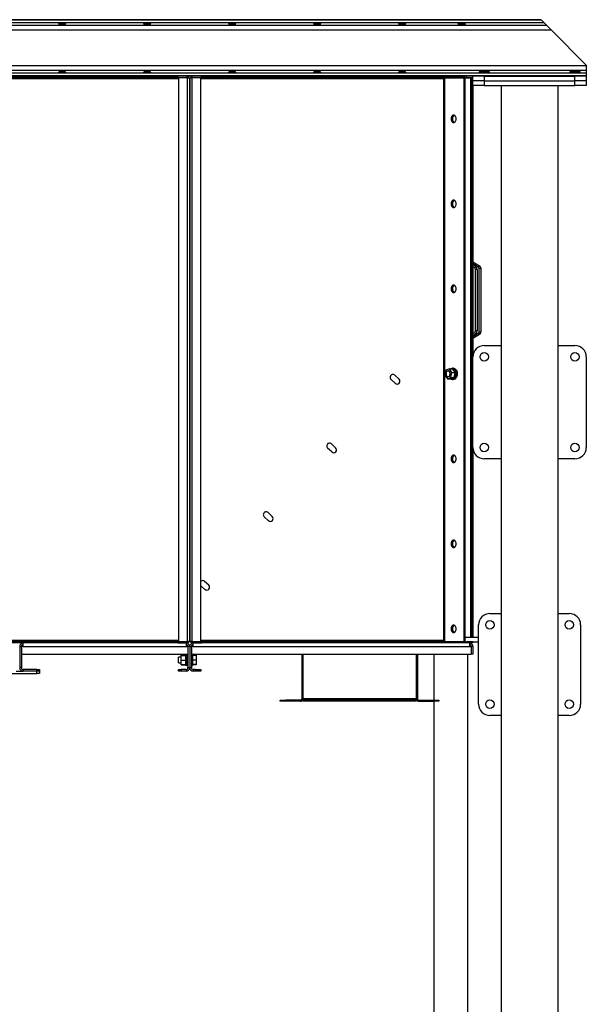
# Model space of a CAD drawing. Units: millimetres. Extents: x -6930 to 8313, y -12680 to 11283.
# Drawn here: x -5630 to -4630, y -5258 to -3520 of the extents above; entities that cross this region are included whole.
import ezdxf

# ---------------------------------------------------------------- set-up
doc = ezdxf.new("R2010")
doc.units = ezdxf.units.MM

msp = doc.modelspace()

# ---------------------------------------------------------------- linework, layer by layer
at = {"color": 7, "linetype": 'Continuous', "lineweight": 25}
for p, q in [((-4704.1, -3525.6), (-6855.1, -3525.6)), ((-4708.5, -3521.1), (-6850.7, -3521.1)), ((-4709.6, -3520), (-6849.6, -3520)), ((-4708.5, -3521.1), (-4709.6, -3520)), ((-4704.1, -3525.6), (-4708.5, -3521.1)), ((-4699.4, -3530.2), (-4704.1, -3525.6)), ((-4691, -3538.6), (-6868.1, -3538.6)), ((-4699.4, -3530.2), (-6859.7, -3530.2)), ((-4691, -3538.6), (-4699.4, -3530.2)), ((-4629.6, -3600), (-4691, -3538.6)), ((-4629.6, -3601.5), (-6929.6, -3601.5)), ((-4629.6, -3609.9), (-6929.6, -3609.9)), ((-4629.6, -3600), (-4629.6, -3601.5)), ((-4629.6, -3601.5), (-4629.6, -3609.9)), ((-4629.6, -3609.9), (-4629.6, -3614.5)), ((-4629.6, -3614.5), (-6929.6, -3614.5)), ((-4629.6, -3619), (-6929.6, -3619)), ((-4629.6, -3620), (-6929.6, -3620)), ((-5349.6, -3624.4), (-5759.6, -3624.4)), ((-5758.6, -3620), (-5350.6, -3620)), ((-5758.6, -3622), (-5350.6, -3622)), ((-5350.6, -3620), (-5350.6, -3622)), ((-5350.6, -3622), (-5333.9, -3622)), ((-5349.6, -3622.4), (-5349.6, -4617.7)), ((-5334, -3622.4), (-5349.6, -3622.4)), ((-5334, -3622.4), (-5334, -3622)), ((-5334, -3622.4), (-5334, -4617.7)), ((-5334, -3622.4), (-5329.6, -3622.4)), ((-5333.9, -3622), (-5333.9, -3620)), ((-5331.9, -3622), (-5333.9, -3622)), ((-5331.9, -3620), (-5331.9, -3622)), ((-5329.6, -3622.4), (-5329.6, -4617.7)), ((-5329.6, -4617.7), (-5329.6, -3622.4)), ((-5329.6, -3622.4), (-5325.2, -3622.4)), ((-5327.2, -3622), (-5327.2, -3620)), ((-5325.2, -3622), (-5327.2, -3622)), ((-5325.2, -3620), (-5325.2, -3622)), ((-5325.2, -3622), (-5308.6, -3622)), ((-5325.2, -3622), (-5325.2, -3622.4)), ((-5309.6, -3622.4), (-5325.2, -3622.4)), ((-5325.2, -4617.7), (-5325.2, -3622.4)), ((-5309.6, -4617.7), (-5309.6, -3622.4)), ((-4881.4, -3624.4), (-5309.6, -3624.4)), ((-5308.6, -3622), (-5308.6, -3620)), ((-5308.6, -3620), (-4844.6, -3620)), ((-5308.6, -3622), (-4844.6, -3622)), ((-4881.4, -3624.4), (-4881.4, -3622)), ((-4881.4, -3624.4), (-4881.4, -4615.6)), ((-4879.7, -3624.4), (-4881.4, -3624.4)), ((-4879.7, -3624.4), (-4879.7, -3622.4)), ((-4879.7, -3622.4), (-4846, -3622.4)), ((-4879.7, -3624.4), (-4879.7, -4615.6)), ((-4878.9, -3622), (-4879.1, -3622.4)), ((-4846, -3622.4), (-4846, -4617.7)), ((-4844.6, -3622.4), (-4846, -3622.4)), ((-4844.6, -3622), (-4844.6, -3620)), ((-4844.6, -3622), (-4841.3, -3622)), ((-4844.6, -4617.7), (-4844.6, -3622.4)), ((-4844.6, -3622.4), (-4843.2, -3622.4)), ((-4844.6, -3622.4), (-4844.6, -4617.7)), ((-4843.2, -4617.7), (-4843.2, -3622.4)), ((-4843.2, -3622.4), (-4834, -3622.4)), ((-4841.3, -3622), (-4841.3, -3620)), ((-4841.3, -3622), (-4829.6, -3622)), ((-4838.4, -3622.4), (-4838.4, -3622)), ((-4831.6, -3622.4), (-4834, -3622.4)), ((-4834, -3622.4), (-4834, -4610)), ((-4829.6, -3622.4), (-4831.6, -3622.4)), ((-4831.6, -3622.4), (-4831.6, -4610)), ((-4829.6, -3622), (-4829.6, -3620)), ((-4829.6, -3628), (-4829.6, -3622)), ((-4809.6, -3628), (-4829.6, -3628)), ((-4829.6, -3636), (-4829.6, -3628)), ((-4809.6, -3620), (-4809.6, -3628)), ((-4809.6, -3620), (-4649.6, -3620)), ((-4809.6, -3628), (-4649.6, -3628)), ((-4809.6, -3628), (-4809.6, -3636)), ((-4649.6, -3628), (-4649.6, -3620)), ((-4629.6, -3628), (-4649.6, -3628)), ((-4649.6, -3636), (-4649.6, -3628)), ((-4629.6, -3614.5), (-4629.6, -3619)), ((-4629.6, -3619), (-4629.6, -3620)), ((-4629.6, -3620), (-4629.6, -3628)), ((-4629.6, -3628), (-4629.6, -3636)), ((-4829.6, -3636), (-4829.6, -4115)), ((-4809.6, -3636), (-4829.6, -3636)), ((-4809.6, -3636), (-4649.6, -3636)), ((-4779.6, -3636), (-4779.6, -6133)), ((-4679.6, -3636), (-4679.6, -7215)), ((-4629.6, -3636), (-4649.6, -3636)), ((-4829.6, -3947.5), (-4818, -3954.6)), ((-4819.5, -3957.1), (-4829.6, -3951)), ((-4822.1, -3961), (-4825.1, -3961)), ((-4825.1, -4069), (-4825.1, -3961)), ((-4822.1, -3961), (-4822.1, -4069)), ((-4819.5, -3957.1), (-4818, -3954.6)), ((-4818.6, -4071.2), (-4818.6, -3958.8)), ((-4818.6, -3958.8), (-4815.6, -3958.8)), ((-4815.6, -3958.8), (-4815.6, -4071.2)), ((-4829.6, -4079.1), (-4819.5, -4072.9)), ((-4818, -4075.5), (-4829.6, -4082.6)), ((-4822.1, -4069), (-4825.1, -4069)), ((-4819.5, -4072.9), (-4818, -4075.5)), ((-4818.6, -4071.2), (-4815.6, -4071.2)), ((-4809.6, -4095), (-4779.6, -4095)), ((-4679.6, -4095), (-4649.6, -4095)), ((-4829.6, -4275), (-4829.6, -4115)), ((-4629.6, -4115), (-4629.6, -4275)), ((-4864.4, -4135), (-4865.8, -4135)), ((-4960.1, -4154.3), (-4967.5, -4147.5)), ((-4877.6, -4138.5), (-4879.3, -4147.4)), ((-4879.3, -4147.4), (-4874.7, -4154)), ((-4871.3, -4136.1), (-4877.6, -4138.5)), ((-4874.7, -4154), (-4868.4, -4151.6)), ((-4873, -4140), (-4873.6, -4140)), ((-4873.6, -4150), (-4873, -4150)), ((-4866.7, -4142.6), (-4871.3, -4136.1)), ((-4871.3, -4136.1), (-4865.7, -4136.1)), ((-4868.8, -4153.9), (-4863.9, -4152)), ((-4868.4, -4151.6), (-4866.7, -4142.6)), ((-4868.4, -4151.6), (-4862.7, -4151.6)), ((-4865.8, -4136), (-4867.4, -4136)), ((-4866.7, -4142.6), (-4861, -4142.6)), ((-4865.5, -4136.4), (-4865.7, -4136.1)), ((-4861.2, -4142.4), (-4865.5, -4136.4)), ((-4863.9, -4152), (-4862.7, -4151.6)), ((-4863.7, -4152.4), (-4863.9, -4152)), ((-4862.1, -4152.4), (-4863.7, -4152.4)), ((-4862.7, -4151.2), (-4861.1, -4143)), ((-4862.7, -4151.6), (-4862.7, -4151.2)), ((-4861.3, -4151.4), (-4862.7, -4151.4)), ((-4862.6, -4151.4), (-4862.1, -4152.4)), ((-4861, -4142.6), (-4861.2, -4142.4)), ((-4861.1, -4143), (-4861, -4142.6)), ((-4966.9, -4161.7), (-4974.2, -4154.9)), ((-4874.7, -4154), (-4869, -4154)), ((-4869, -4154), (-4868.8, -4153.9)), ((-4867.4, -4154.1), (-4865.8, -4154.1)), ((-4865.8, -4155), (-4864.4, -4155)), ((-5072, -4275.6), (-5079.4, -4268.8)), ((-5078.8, -4282.9), (-5086.2, -4276.1)), ((-4829.6, -4275), (-4829.6, -4610)), ((-4779.6, -4295), (-4809.6, -4295)), ((-4649.6, -4295), (-4679.6, -4295)), ((-5183.9, -4396.8), (-5191.3, -4390)), ((-5190.7, -4404.2), (-5198.1, -4397.4)), ((-5295.9, -4518.1), (-5303.2, -4511.3)), ((-5302.6, -4525.4), (-5309.6, -4519)), ((-4799.6, -4568), (-4779.6, -4568)), ((-4679.6, -4568), (-4659.6, -4568)), ((-4819.6, -4728), (-4819.6, -4588)), ((-4639.6, -4588), (-4639.6, -4728)), ((-5349.6, -4615.6), (-5759.6, -4615.6)), ((-5350.6, -4618), (-5758.6, -4618)), ((-5350.6, -4620), (-5758.6, -4620)), ((-5623.2, -4626.4), (-5623.2, -4620)), ((-5350.6, -4618), (-5350.6, -4620)), ((-5333.9, -4618), (-5350.6, -4618)), ((-5350.6, -4620), (-5333.9, -4620)), ((-5349.6, -4617.7), (-5334, -4617.7)), ((-5336, -4620), (-5336, -4626.4)), ((-5329.6, -4617.7), (-5334, -4617.7)), ((-5334, -4618), (-5334, -4617.7)), ((-5333.9, -4620), (-5333.9, -4618)), ((-5333.9, -4618), (-5331.9, -4618)), ((-5331.9, -4620), (-5333.9, -4620)), ((-5331.9, -4618), (-5331.9, -4620)), ((-5325.2, -4617.7), (-5329.6, -4617.7)), ((-5327.2, -4620), (-5327.2, -4618)), ((-5327.2, -4618), (-5325.2, -4618)), ((-5325.2, -4620), (-5327.2, -4620)), ((-5325.2, -4617.7), (-5309.6, -4617.7)), ((-5325.2, -4617.7), (-5325.2, -4618)), ((-5325.2, -4618), (-5325.2, -4620)), ((-5308.6, -4618), (-5325.2, -4618)), ((-5325.2, -4620), (-5308.6, -4620)), ((-5323.2, -4626.4), (-5323.2, -4620)), ((-4881.4, -4615.6), (-5309.6, -4615.6)), ((-5308.6, -4620), (-5308.6, -4618)), ((-4844.6, -4618), (-5308.6, -4618)), ((-4844.6, -4620), (-5308.6, -4620)), ((-4881.4, -4618), (-4881.4, -4615.6)), ((-4881.4, -4615.6), (-4879.7, -4615.6)), ((-4879.7, -4615.6), (-4879.7, -4617.7)), ((-4879.7, -4617.7), (-4846, -4617.7)), ((-4879.1, -4617.7), (-4878.9, -4618)), ((-4874.6, -4618), (-4874.6, -4617.7)), ((-4869.6, -4617.7), (-4869.6, -4618)), ((-4844.6, -4617.7), (-4846, -4617.7)), ((-4844.6, -4617.7), (-4843.2, -4617.7)), ((-4844.6, -4618), (-4841.3, -4618)), ((-4844.6, -4618), (-4844.6, -4620)), ((-4836, -4620), (-4844.6, -4620)), ((-4843.2, -4610), (-4819.6, -4610)), ((-4841.3, -4618), (-4841.3, -4620)), ((-4829.6, -4618), (-4841.3, -4618)), ((-4829.6, -4620), (-4836, -4620)), ((-4836, -4620), (-4836, -4626.4)), ((-4829.6, -4618), (-4819.6, -4618)), ((-4829.6, -4618), (-4829.6, -4620)), ((-5629.6, -4626.4), (-5629.6, -4663.6)), ((-5629.6, -4626.4), (-5626.6, -4626.4)), ((-5626.6, -4626.4), (-5626.6, -4663.6)), ((-5626.2, -4626.4), (-5626.2, -4640)), ((-5623.2, -4626.4), (-5626.2, -4626.4)), ((-5623.2, -4626.4), (-5336, -4626.4)), ((-5336, -4626.4), (-5332.9, -4626.4)), ((-5332.9, -4626.4), (-5332.9, -4640)), ((-5332.6, -4626.4), (-5332.6, -4663.6)), ((-5329.6, -4626.4), (-5332.6, -4626.4)), ((-5329.6, -4626.4), (-5329.6, -4663.6)), ((-5329.6, -4626.4), (-5326.6, -4626.4)), ((-5326.6, -4626.4), (-5326.6, -4663.6)), ((-5326.2, -4626.4), (-5326.2, -4640)), ((-5323.2, -4626.4), (-5326.2, -4626.4)), ((-5323.2, -4626.4), (-4836, -4626.4)), ((-4836, -4626.4), (-4832.9, -4626.4)), ((-4832.9, -4626.4), (-4832.9, -4640)), ((-4829.6, -4626.4), (-4832.6, -4626.4)), ((-4832.6, -4626.4), (-4832.6, -4640)), ((-4829.6, -4626.4), (-4829.6, -4640)), ((-5626.2, -4640), (-5332.9, -4640)), ((-5344.8, -4645), (-5349.6, -4645)), ((-5349.6, -4645), (-5349.6, -4645)), ((-5349.6, -4655), (-5349.6, -4645)), ((-5349.6, -4655), (-5344.8, -4655)), ((-5344.8, -4641.3), (-5336.8, -4641.3)), ((-5344.8, -4641.9), (-5344.8, -4641.3)), ((-5344.8, -4641.9), (-5336.8, -4641.9)), ((-5344.8, -4642.2), (-5344.8, -4641.9)), ((-5344.8, -4650.3), (-5344.8, -4642.2)), ((-5344.8, -4642.2), (-5336.8, -4642.2)), ((-5344.8, -4650.3), (-5336.8, -4650.3)), ((-5344.8, -4658.2), (-5344.8, -4650.3)), ((-5334.6, -4641), (-5336.8, -4641)), ((-5336.8, -4641), (-5336.8, -4642.2)), ((-5336.8, -4642.5), (-5336.8, -4642.2)), ((-5336.8, -4642.2), (-5336.8, -4642.2)), ((-5336.8, -4642.5), (-5336.8, -4649.9)), ((-5336.8, -4650.3), (-5336.8, -4649.9)), ((-5334.6, -4650.3), (-5336.8, -4650.3)), ((-5336.8, -4651.7), (-5336.8, -4650.3)), ((-5336.8, -4651), (-5334.6, -4651)), ((-5336.8, -4651.8), (-5336.8, -4651.7)), ((-5336.8, -4651.8), (-5336.8, -4657.8)), ((-5334.6, -4651.8), (-5336.8, -4651.8)), ((-5334.6, -4640), (-5334.6, -4660)), ((-5332.6, -4640), (-5332.9, -4640)), ((-5326.2, -4640), (-5326.6, -4640)), ((-5326.2, -4640), (-4832.9, -4640)), ((-5324.6, -4640), (-5324.6, -4660)), ((-5318.2, -4641.3), (-5324.6, -4641.3)), ((-5318.2, -4641.9), (-5324.6, -4641.9)), ((-5318.2, -4642.2), (-5324.6, -4642.2)), ((-5318.2, -4650.3), (-5324.6, -4650.3)), ((-5318.2, -4641.3), (-5318.2, -4641.9)), ((-5318.2, -4641.9), (-5318.2, -4642.2)), ((-5318.2, -4642.2), (-5318.2, -4650.3)), ((-5318.2, -4650.3), (-5318.2, -4658.2)), ((-5131.6, -4640), (-5131.6, -4718.6)), ((-5129.6, -4640), (-5129.6, -4718.6)), ((-4929.6, -4640), (-4929.6, -4718.6)), ((-4927.6, -4640), (-4927.6, -4718.6)), ((-4898.7, -4640), (-4898.7, -4721)), ((-4838.4, -5948), (-4838.4, -4640)), ((-4829.6, -4640), (-4832.6, -4640)), ((-5648.6, -4674), (-5599.6, -4674)), ((-5636, -4670), (-5623.2, -4670)), ((-5626.6, -4663.6), (-5629.6, -4663.6)), ((-5623.2, -4667), (-5623.2, -4670)), ((-5599.6, -4667), (-5623.2, -4667)), ((-5599.6, -4670), (-5623.2, -4670)), ((-5599.6, -4670), (-5599.6, -4667)), ((-5599.6, -4667), (-5594.6, -4667)), ((-5599.6, -4674), (-5599.6, -4670)), ((-5594.6, -4670), (-5599.6, -4670)), ((-5594.6, -4674), (-5599.6, -4674)), ((-5594.6, -4667), (-5594.6, -4670)), ((-5594.6, -4670), (-5594.6, -4674)), ((-5349.6, -4670), (-5349.6, -4667)), ((-5349.6, -4667), (-5344.6, -4667)), ((-5344.6, -4670), (-5349.6, -4670)), ((-5344.8, -4658.2), (-5336.8, -4658.2)), ((-5344.8, -4658.8), (-5344.8, -4658.2)), ((-5344.8, -4658.8), (-5336.8, -4658.8)), ((-5344.6, -4667), (-5344.6, -4670)), ((-5336, -4667), (-5344.6, -4667)), ((-5336, -4670), (-5344.6, -4670)), ((-5336.8, -4658.2), (-5336.8, -4657.8)), ((-5336.8, -4658.1), (-5336.8, -4659.1)), ((-5336.8, -4659.1), (-5334.6, -4659.1)), ((-5336, -4667), (-5336, -4670)), ((-5334.6, -4660), (-5332.6, -4660)), ((-5332.6, -4663.6), (-5329.6, -4663.6)), ((-5326.6, -4663.6), (-5329.6, -4663.6)), ((-5326.6, -4660), (-5324.6, -4660)), ((-5318.2, -4658.2), (-5324.6, -4658.2)), ((-5318.2, -4658.8), (-5324.6, -4658.8)), ((-5323.2, -4667), (-5323.2, -4670)), ((-5319.6, -4667), (-5323.2, -4667)), ((-5319.6, -4670), (-5323.2, -4670)), ((-5319.6, -4670), (-5319.6, -4667)), ((-5319.6, -4667), (-5309.6, -4667)), ((-5309.6, -4670), (-5319.6, -4670)), ((-5318.2, -4658.2), (-5318.2, -4658.8)), ((-5309.6, -4667), (-5309.6, -4670)), ((-5169.6, -4723), (-5169.6, -4721)), ((-5169.6, -4721), (-5159.6, -4721)), ((-5159.6, -4723), (-5169.6, -4723)), ((-5159.6, -4721), (-5159.6, -4723)), ((-5134, -4721), (-5159.6, -4721)), ((-5134, -4723), (-5159.6, -4723)), ((-5134, -4723), (-5134, -4721)), ((-5131.6, -4718.6), (-5129.6, -4718.6)), ((-4929.6, -4718.6), (-5129.6, -4718.6)), ((-5129.6, -4718.6), (-5129.6, -4721)), ((-5129.6, -4721), (-5129.6, -4723)), ((-4929.6, -4721), (-5129.6, -4721)), ((-4929.6, -4723), (-5129.6, -4723)), ((-4929.6, -4718.6), (-4927.6, -4718.6)), ((-4929.6, -4718.6), (-4929.6, -4721)), ((-4929.6, -4721), (-4929.6, -4723)), ((-4925.2, -4721), (-4925.2, -4723)), ((-4925.2, -4721), (-4899.6, -4721)), ((-4925.2, -4723), (-4899.6, -4723)), ((-4899.6, -4723), (-4899.6, -4721)), ((-4899.6, -4721), (-4889.6, -4721)), ((-4889.6, -4723), (-4899.6, -4723)), ((-4898.7, -4723), (-4898.7, -5948)), ((-4889.6, -4721), (-4889.6, -4723)), ((-4779.6, -4748), (-4799.6, -4748)), ((-4659.6, -4748), (-4679.6, -4748))]:
    msp.add_line(p, q, dxfattribs=at)
at = {"color": 7, "linetype": 'Continuous', "lineweight": 25, "flags": 128}
for points in [[(-4859.1, -3695), (-4859.2, -3693.5), (-4859.6, -3692.1), (-4860.2, -3690.9), (-4860.9, -3689.8), (-4861.9, -3689.1), (-4862.9, -3688.6), (-4863.9, -3688.5), (-4865, -3688.8), (-4866, -3689.4), (-4866.8, -3690.3), (-4867.5, -3691.5), (-4868, -3692.8), (-4868.2, -3694.3), (-4868.2, -3695.8), (-4868, -3697.3), (-4867.5, -3698.6), (-4866.8, -3699.8), (-4866, -3700.7), (-4865, -3701.3), (-4863.9, -3701.5), (-4862.9, -3701.4), (-4861.9, -3701), (-4860.9, -3700.3), (-4860.2, -3699.2), (-4859.6, -3698), (-4859.2, -3696.5), (-4859.1, -3695)], [(-4863, -3701.5), (-4863.6, -3701.3), (-4864.6, -3700.7), (-4865.4, -3699.8), (-4866.1, -3698.6), (-4866.6, -3697.3), (-4866.8, -3695.8), (-4866.8, -3694.3), (-4866.6, -3692.8), (-4866.1, -3691.5), (-4865.4, -3690.3), (-4864.6, -3689.4), (-4863.6, -3688.8), (-4863, -3688.6)], [(-4863, -3688.6), (-4863.6, -3688.8), (-4864.6, -3689.4), (-4865.4, -3690.3), (-4866.1, -3691.5), (-4866.6, -3692.8), (-4866.8, -3694.3), (-4866.8, -3695.8), (-4866.6, -3697.3), (-4866.1, -3698.6), (-4865.4, -3699.8), (-4864.6, -3700.7), (-4863.6, -3701.3), (-4863, -3701.5)], [(-4862.3, -3701.2), (-4863.1, -3700.7), (-4864, -3699.8), (-4864.7, -3698.6), (-4865.2, -3697.3), (-4865.4, -3695.8), (-4865.4, -3694.3), (-4865.2, -3692.8), (-4864.7, -3691.5), (-4864, -3690.3), (-4863.1, -3689.4), (-4862.3, -3688.9)], [(-4843.2, -3696.1), (-4843.1, -3695.4), (-4843.2, -3694)], [(-4859.1, -3845), (-4859.2, -3843.5), (-4859.6, -3842.1), (-4860.2, -3840.9), (-4860.9, -3839.8), (-4861.9, -3839.1), (-4862.9, -3838.6), (-4863.9, -3838.5), (-4865, -3838.8), (-4866, -3839.4), (-4866.8, -3840.3), (-4867.5, -3841.5), (-4868, -3842.8), (-4868.2, -3844.3), (-4868.2, -3845.8), (-4868, -3847.3), (-4867.5, -3848.6), (-4866.8, -3849.8), (-4866, -3850.7), (-4865, -3851.3), (-4863.9, -3851.5), (-4862.9, -3851.4), (-4861.9, -3851), (-4860.9, -3850.3), (-4860.2, -3849.2), (-4859.6, -3848), (-4859.2, -3846.5), (-4859.1, -3845)], [(-4863, -3851.5), (-4863.6, -3851.3), (-4864.6, -3850.7), (-4865.4, -3849.8), (-4866.1, -3848.6), (-4866.6, -3847.3), (-4866.8, -3845.8), (-4866.8, -3844.3), (-4866.6, -3842.8), (-4866.1, -3841.5), (-4865.4, -3840.3), (-4864.6, -3839.4), (-4863.6, -3838.8), (-4863, -3838.6)], [(-4863, -3838.6), (-4863.6, -3838.8), (-4864.6, -3839.4), (-4865.4, -3840.3), (-4866.1, -3841.5), (-4866.6, -3842.8), (-4866.8, -3844.3), (-4866.8, -3845.8), (-4866.6, -3847.3), (-4866.1, -3848.6), (-4865.4, -3849.8), (-4864.6, -3850.7), (-4863.6, -3851.3), (-4863, -3851.5)], [(-4862.3, -3851.2), (-4863.1, -3850.7), (-4864, -3849.8), (-4864.7, -3848.6), (-4865.2, -3847.3), (-4865.4, -3845.8), (-4865.4, -3844.3), (-4865.2, -3842.8), (-4864.7, -3841.5), (-4864, -3840.3), (-4863.1, -3839.4), (-4862.3, -3838.9)], [(-4843.2, -3846.1), (-4843.1, -3845.4), (-4843.2, -3844)], [(-4859.1, -3995), (-4859.2, -3993.5), (-4859.6, -3992.1), (-4860.2, -3990.9), (-4860.9, -3989.8), (-4861.9, -3989.1), (-4862.9, -3988.6), (-4863.9, -3988.5), (-4865, -3988.8), (-4866, -3989.4), (-4866.8, -3990.3), (-4867.5, -3991.5), (-4868, -3992.8), (-4868.2, -3994.3), (-4868.2, -3995.8), (-4868, -3997.3), (-4867.5, -3998.6), (-4866.8, -3999.8), (-4866, -4000.7), (-4865, -4001.3), (-4863.9, -4001.5), (-4862.9, -4001.4), (-4861.9, -4001), (-4860.9, -4000.3), (-4860.2, -3999.2), (-4859.6, -3998), (-4859.2, -3996.5), (-4859.1, -3995)], [(-4863, -4001.5), (-4863.6, -4001.3), (-4864.6, -4000.7), (-4865.4, -3999.8), (-4866.1, -3998.6), (-4866.6, -3997.3), (-4866.8, -3995.8), (-4866.8, -3994.3), (-4866.6, -3992.8), (-4866.1, -3991.5), (-4865.4, -3990.3), (-4864.6, -3989.4), (-4863.6, -3988.8), (-4863, -3988.6)], [(-4863, -3988.6), (-4863.6, -3988.8), (-4864.6, -3989.4), (-4865.4, -3990.3), (-4866.1, -3991.5), (-4866.6, -3992.8), (-4866.8, -3994.3), (-4866.8, -3995.8), (-4866.6, -3997.3), (-4866.1, -3998.6), (-4865.4, -3999.8), (-4864.6, -4000.7), (-4863.6, -4001.3), (-4863, -4001.5)], [(-4862.3, -4001.2), (-4863.1, -4000.7), (-4864, -3999.8), (-4864.7, -3998.6), (-4865.2, -3997.3), (-4865.4, -3995.8), (-4865.4, -3994.3), (-4865.2, -3992.8), (-4864.7, -3991.5), (-4864, -3990.3), (-4863.1, -3989.4), (-4862.3, -3988.9)], [(-4843.2, -3996.1), (-4843.1, -3995.4), (-4843.2, -3994)], [(-4869, -4136.1), (-4868.9, -4136), (-4867.6, -4135.4), (-4866.3, -4135.1), (-4865, -4135.1), (-4863.6, -4135.5), (-4862.4, -4136.3), (-4861.3, -4137.3), (-4860.3, -4138.7), (-4859.6, -4140.2), (-4859.1, -4142), (-4858.8, -4143.8), (-4858.7, -4145.7), (-4859, -4147.6), (-4859.4, -4149.4), (-4860.1, -4151), (-4861, -4152.4), (-4862.1, -4153.6), (-4863.3, -4154.4), (-4864.6, -4154.9), (-4866, -4155), (-4867.3, -4154.8), (-4868.6, -4154.2), (-4869, -4153.9)], [(-4864.4, -4135), (-4863.5, -4135.1), (-4862.2, -4135.5), (-4861, -4136.3), (-4859.9, -4137.3), (-4858.9, -4138.7), (-4858.2, -4140.2), (-4857.6, -4142), (-4857.4, -4143.8), (-4857.3, -4145.7), (-4857.6, -4147.6), (-4858, -4149.4), (-4858.7, -4151), (-4859.6, -4152.4), (-4860.7, -4153.6), (-4861.9, -4154.4), (-4863.2, -4154.9), (-4864.4, -4155)], [(-4871.1, -4141.5), (-4871.8, -4140.7), (-4872.7, -4140.2), (-4873.7, -4140), (-4874.6, -4140.3), (-4875.5, -4140.9), (-4876.2, -4141.8), (-4876.8, -4142.9), (-4877.1, -4144.2), (-4877.1, -4145.5), (-4876.9, -4146.9), (-4876.4, -4148.1), (-4875.7, -4149), (-4874.9, -4149.7), (-4873.9, -4150), (-4873, -4150), (-4872.1, -4149.6), (-4871.3, -4148.8), (-4870.6, -4147.8), (-4870.2, -4146.5), (-4870, -4145.2), (-4870.1, -4143.9), (-4870.5, -4142.6), (-4871.1, -4141.5)], [(-4873, -4150), (-4872.4, -4150), (-4871.5, -4149.6), (-4870.7, -4148.8), (-4870.1, -4147.8), (-4869.6, -4146.5), (-4869.5, -4145.2), (-4869.6, -4143.9), (-4869.9, -4142.6), (-4870.5, -4141.5)], [(-4865.8, -4136), (-4864.6, -4136.1), (-4863.4, -4136.7), (-4862.3, -4137.5), (-4861.3, -4138.6), (-4860.5, -4140), (-4859.9, -4141.5), (-4859.5, -4143.2), (-4859.4, -4145), (-4859.5, -4146.8), (-4859.9, -4148.5), (-4860.5, -4150.1), (-4861.3, -4151.4)], [(-4843.2, -4146.1), (-4843.1, -4145.4), (-4843.2, -4144)], [(-4859.1, -4295), (-4859.2, -4293.5), (-4859.6, -4292.1), (-4860.2, -4290.9), (-4860.9, -4289.8), (-4861.9, -4289.1), (-4862.9, -4288.6), (-4863.9, -4288.5), (-4865, -4288.8), (-4866, -4289.4), (-4866.8, -4290.3), (-4867.5, -4291.5), (-4868, -4292.8), (-4868.2, -4294.3), (-4868.2, -4295.8), (-4868, -4297.3), (-4867.5, -4298.6), (-4866.8, -4299.8), (-4866, -4300.7), (-4865, -4301.3), (-4863.9, -4301.5), (-4862.9, -4301.4), (-4861.9, -4301), (-4860.9, -4300.3), (-4860.2, -4299.2), (-4859.6, -4298), (-4859.2, -4296.5), (-4859.1, -4295)], [(-4863, -4301.5), (-4863.6, -4301.3), (-4864.6, -4300.7), (-4865.4, -4299.8), (-4866.1, -4298.6), (-4866.6, -4297.3), (-4866.8, -4295.8), (-4866.8, -4294.3), (-4866.6, -4292.8), (-4866.1, -4291.5), (-4865.4, -4290.3), (-4864.6, -4289.4), (-4863.6, -4288.8), (-4863, -4288.6)], [(-4863, -4288.6), (-4863.6, -4288.8), (-4864.6, -4289.4), (-4865.4, -4290.3), (-4866.1, -4291.5), (-4866.6, -4292.8), (-4866.8, -4294.3), (-4866.8, -4295.8), (-4866.6, -4297.3), (-4866.1, -4298.6), (-4865.4, -4299.8), (-4864.6, -4300.7), (-4863.6, -4301.3), (-4863, -4301.5)], [(-4862.3, -4301.2), (-4863.1, -4300.7), (-4864, -4299.8), (-4864.7, -4298.6), (-4865.2, -4297.3), (-4865.4, -4295.8), (-4865.4, -4294.3), (-4865.2, -4292.8), (-4864.7, -4291.5), (-4864, -4290.3), (-4863.1, -4289.4), (-4862.3, -4288.9)], [(-4843.2, -4296.1), (-4843.1, -4295.4), (-4843.2, -4294)], [(-4859.1, -4445), (-4859.2, -4443.5), (-4859.6, -4442.1), (-4860.2, -4440.9), (-4860.9, -4439.8), (-4861.9, -4439.1), (-4862.9, -4438.6), (-4863.9, -4438.5), (-4865, -4438.8), (-4866, -4439.4), (-4866.8, -4440.3), (-4867.5, -4441.5), (-4868, -4442.8), (-4868.2, -4444.3), (-4868.2, -4445.8), (-4868, -4447.3), (-4867.5, -4448.6), (-4866.8, -4449.8), (-4866, -4450.7), (-4865, -4451.3), (-4863.9, -4451.5), (-4862.9, -4451.4), (-4861.9, -4451), (-4860.9, -4450.3), (-4860.2, -4449.2), (-4859.6, -4448), (-4859.2, -4446.5), (-4859.1, -4445)], [(-4863, -4451.5), (-4863.6, -4451.3), (-4864.6, -4450.7), (-4865.4, -4449.8), (-4866.1, -4448.6), (-4866.6, -4447.3), (-4866.8, -4445.8), (-4866.8, -4444.3), (-4866.6, -4442.8), (-4866.1, -4441.5), (-4865.4, -4440.3), (-4864.6, -4439.4), (-4863.6, -4438.8), (-4863, -4438.6)], [(-4863, -4438.6), (-4863.6, -4438.8), (-4864.6, -4439.4), (-4865.4, -4440.3), (-4866.1, -4441.5), (-4866.6, -4442.8), (-4866.8, -4444.3), (-4866.8, -4445.8), (-4866.6, -4447.3), (-4866.1, -4448.6), (-4865.4, -4449.8), (-4864.6, -4450.7), (-4863.6, -4451.3), (-4863, -4451.5)], [(-4862.3, -4451.2), (-4863.1, -4450.7), (-4864, -4449.8), (-4864.7, -4448.6), (-4865.2, -4447.3), (-4865.4, -4445.8), (-4865.4, -4444.3), (-4865.2, -4442.8), (-4864.7, -4441.5), (-4864, -4440.3), (-4863.1, -4439.4), (-4862.3, -4438.9)], [(-4843.2, -4446.1), (-4843.1, -4445.4), (-4843.2, -4444)], [(-4859.1, -4595), (-4859.2, -4593.5), (-4859.6, -4592.1), (-4860.2, -4590.9), (-4860.9, -4589.8), (-4861.9, -4589.1), (-4862.9, -4588.6), (-4863.9, -4588.5), (-4865, -4588.8), (-4866, -4589.4), (-4866.8, -4590.3), (-4867.5, -4591.5), (-4868, -4592.8), (-4868.2, -4594.3), (-4868.2, -4595.8), (-4868, -4597.3), (-4867.5, -4598.6), (-4866.8, -4599.8), (-4866, -4600.7), (-4865, -4601.3), (-4863.9, -4601.5), (-4862.9, -4601.4), (-4861.9, -4601), (-4860.9, -4600.3), (-4860.2, -4599.2), (-4859.6, -4598), (-4859.2, -4596.5), (-4859.1, -4595)], [(-4863, -4601.5), (-4863.6, -4601.3), (-4864.6, -4600.7), (-4865.4, -4599.8), (-4866.1, -4598.6), (-4866.6, -4597.3), (-4866.8, -4595.8), (-4866.8, -4594.3), (-4866.6, -4592.8), (-4866.1, -4591.5), (-4865.4, -4590.3), (-4864.6, -4589.4), (-4863.6, -4588.8), (-4863, -4588.6)], [(-4863, -4588.6), (-4863.6, -4588.8), (-4864.6, -4589.4), (-4865.4, -4590.3), (-4866.1, -4591.5), (-4866.6, -4592.8), (-4866.8, -4594.3), (-4866.8, -4595.8), (-4866.6, -4597.3), (-4866.1, -4598.6), (-4865.4, -4599.8), (-4864.6, -4600.7), (-4863.6, -4601.3), (-4863, -4601.5)], [(-4862.3, -4601.2), (-4863.1, -4600.7), (-4864, -4599.8), (-4864.7, -4598.6), (-4865.2, -4597.3), (-4865.4, -4595.8), (-4865.4, -4594.3), (-4865.2, -4592.8), (-4864.7, -4591.5), (-4864, -4590.3), (-4863.1, -4589.4), (-4862.3, -4588.9)], [(-4843.2, -4596.1), (-4843.1, -4595.4), (-4843.2, -4594)]]:
    msp.add_lwpolyline(points, dxfattribs=at)
at = {"color": 7, "linetype": 'Continuous', "lineweight": 25}
for centre in [(-4809.6, -4115), (-4649.6, -4115), (-4809.6, -4275), (-4649.6, -4275), (-4799.6, -4588), (-4659.6, -4588), (-4799.6, -4728), (-4659.6, -4728)]:
    msp.add_circle(centre, 7.5, dxfattribs=at)
for centre, radius, start, end in [((-4875.2, -3624.4), 2.4, 90, 121.495), ((-4830.1, -3961), 8, 360, 86.4167), ((-4830.1, -3961), 5, 360, 84.2608), ((-4820.6, -3958.8), 2, 0, 58.627), ((-4820.6, -3958.8), 5, 0, 58.627), ((-4830.1, -4069), 5, 275.7392, 360), ((-4830.1, -4069), 8, 273.5833, 360), ((-4820.6, -4071.2), 2, 301.373, 0), ((-4820.6, -4071.2), 5, 301.373, 360), ((-4809.6, -4115), 20, 90, 180), ((-4649.6, -4115), 20, 0, 90), ((-4970.9, -4151.2), 5, 47.2906, 227.2906), ((-4873.2, -4143.1), 3.11, 31.9114, 87.3662), ((-4867.4, -4149.1), 4.97, 253.3515, 317.5617), ((-4867.4, -4140.6), 4.57, 76.4665, 103.5335), ((-4865.9, -4148.9), 5.15, 271.0516, 317.0126), ((-4869.4, -4143.6), 8.21, 8.7615, 61.7673), ((-4872.7, -4145.1), 11.8, 328.579, 9.9638), ((-4963.5, -4158), 5, 227.2906, 47.2906), ((-5082.8, -4272.5), 5, 47.2906, 227.2906), ((-5075.4, -4279.2), 5, 227.2906, 47.2906), ((-4809.6, -4275), 20, 180, 270), ((-4649.6, -4275), 20, 270, 0), ((-5194.7, -4393.7), 5, 47.2906, 227.2906), ((-5187.3, -4400.5), 5, 227.2906, 47.2906), ((-5306.6, -4514.9), 5, 47.2906, 126.5903), ((-5299.3, -4521.7), 5, 227.2906, 47.2906), ((-4799.6, -4588), 20, 90, 180), ((-4659.6, -4588), 20, 0, 90), ((-5623.2, -4626.4), 6.4, 90, 180), ((-5336, -4626.4), 6.4, 0, 90), ((-5323.2, -4626.4), 6.4, 90, 180), ((-4875.2, -4615.6), 2.4, 238.505, 270), ((-4836, -4626.4), 6.4, 0, 90), ((-5623.2, -4626.4), 3.4, 90, 180), ((-5336, -4626.4), 3.4, 0, 90), ((-5323.2, -4626.4), 3.4, 90, 180), ((-4836, -4626.4), 3.4, 0, 90), ((-5623.2, -4663.6), 6.4, 180, 270), ((-5623.2, -4663.6), 3.4, 180, 270), ((-5336, -4663.6), 6.4, 270, 360), ((-5336, -4663.6), 3.4, 270, 0), ((-5323.2, -4663.6), 6.4, 180, 270), ((-5323.2, -4663.6), 3.4, 180, 270), ((-5134, -4718.6), 2.4, 270, 0), ((-5134, -4718.6), 4.4, 270, 0), ((-4925.2, -4718.6), 4.4, 180, 270), ((-4925.2, -4718.6), 2.4, 180, 270), ((-4799.6, -4728), 20, 180, 270), ((-4659.6, -4728), 20, 270, 0)]:
    msp.add_arc(centre, radius, start, end, dxfattribs=at)
for centre, major_axis in [((-5554.6, -3527.8), (6.5, 0)), ((-5404.6, -3527.8), (6.5, 0)), ((-5254.6, -3527.8), (6.5, 0)), ((-5104.6, -3527.8), (6.5, 0)), ((-4954.6, -3527.8), (6.5, 0)), ((-4849.6, -3527.8), (6.5, 0)), ((-5554.6, -3612.2), (6.5, 0)), ((-5404.6, -3612.2), (6.5, 0)), ((-5254.6, -3612.2), (6.5, 0)), ((-5104.6, -3612.2), (6.5, 0)), ((-4954.6, -3612.2), (6.5, 0)), ((-4809.6, -3612.2), (9, 0)), ((-4649.6, -3612.2), (9, 0))]:
    msp.add_ellipse(centre, major_axis=major_axis, ratio=0.140541, dxfattribs=at)

doc.saveas('drawing.dxf')
